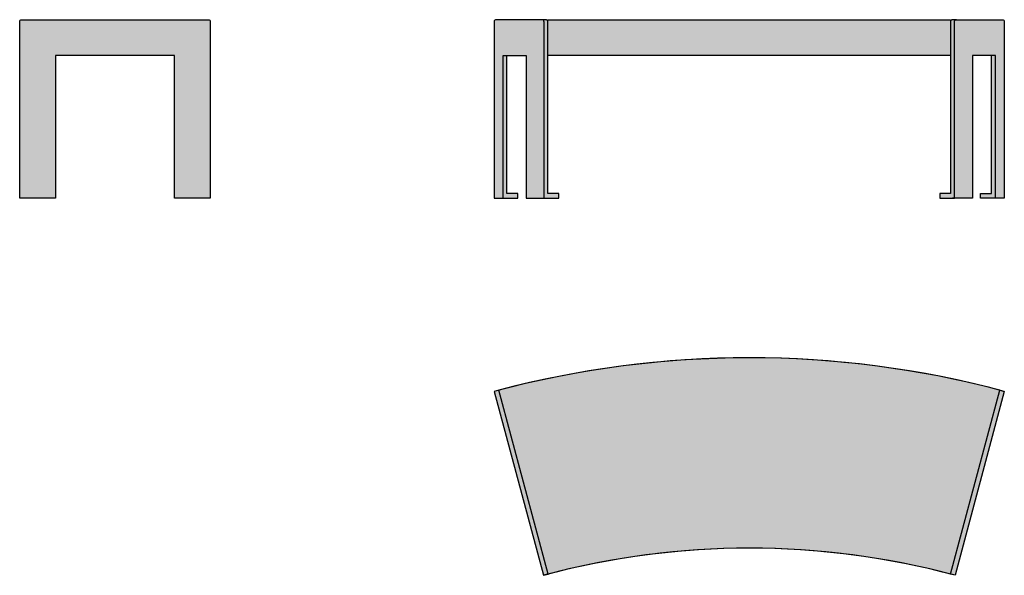
# Model space of a CAD drawing. Units: millimetres. Extents: x -1320 to 1160, y 0 to 1401.
import ezdxf

# ---------------------------------------------------------------- set-up
doc = ezdxf.new("R2010")
doc.units = ezdxf.units.MM
doc.header["$MEASUREMENT"] = 0

# ---------------------------------------------------------------- blocks, each defined once
blk = doc.blocks.new('© DJAO-RAKITINE_BENCH 2014_PLAN')
at = {"transparency": 33554505}
h = blk.add_hatch(dxfattribs=at)
h.set_pattern_fill('WOOD_5', color=253, scale=75, pattern_type=2)
h.set_pattern_definition([(349.6952, (23.24478075343791, 57.76938593471846), (450.0000720635927, -74.9996156651993), [8.385225, -830.1402]), (0, (31.49478075343791, 56.26938593471846), (75, 75), [8.25, -66.75]), (18.4349, (39.74478075343791, 56.26938593471846), (150.0000325944721, 74.99988024170308), [7.115099999999996, -230.0556749999999]), (172.875, (46.49478075343791, 58.51938593471846), (525.0000284883964, -74.99987114204741), [6.046725, -598.6226250000001]), (174.8056, (40.49478075343791, 59.26938593471846), (750.0000502533669, -74.99964185245881), [8.28405, -820.1180250000001]), (194.0362, (32.24478075343791, 60.01938593471846), (-225.0000409492305, -74.99985430209338), [9.276974999999993, -299.9558999999998]), (9.4623, (29.24478075343791, 57.76938593471846), (375.000058027148, 74.99986044018266), [4.5621, -451.645125]), (353.6598, (33.74478075343791, 58.51938593471846), (-599.9999551954817, 75.00011842197706), [6.79155, -672.362325]), (185.7106, (40.49478075343791, 57.76938593471846), (-674.9999567621891, -75.0000985999719), [7.537425000000001, -746.203275]), (168.6901, (32.99478075343791, 57.01938593471846), (300.0000564173214, -74.99982241212045), [3.82425, -378.602175]), (354.8056, (16.49478075343791, 57.01938593471846), (-750.0000502533669, 74.99964185245855), [8.284049999999993, -820.1180249999996]), (348.6901, (24.74478075343791, 56.26938593471846), (-300.0000564173213, 74.99982241212062), [7.6485, -374.777925]), (0, (32.24478075343791, 54.76938593471846), (75, 75), [9, -66]), (20.55600000000001, (41.24478075343791, 54.76938593471846), (375.0001383406816, 149.999699731619), [6.407999999999999, -634.3922999999998]), (3.814100000000003, (47.24478075343791, 57.01938593471846), (1049.999950608473, 75.00045929802769), [11.274975, -1116.222225]), (354.8056, (58.49478075343791, 57.76938593471846), (-750.0000502533669, 74.99964185245855), [8.284049999999993, -820.1180249999996]), (0, (66.74478075343791, 57.01938593471846), (75, 75), [8.25, -66.75]), (5.194400000000003, (-0.005219246562091939, 57.01938593471846), (750.0000502533669, 74.9996418524587), [8.284049999999993, -820.1180249999996]), (354.8056, (8.244780753437908, 57.76938593471846), (-750.0000502533669, 74.99964185245855), [8.284049999999993, -820.1180249999996]), (0, (-0.005219246562091939, 58.51938593471846), (75, 75), [4.5, -70.5]), (5.194400000000003, (4.494780753437908, 58.51938593471846), (750.0000502533669, 74.9996418524587), [8.284049999999993, -820.1180249999996]), (0, (12.74478075343791, 59.26938593471846), (75, 75), [7.5, -67.5]), (10.3048, (20.24478075343791, 59.26938593471846), (-450.0000720635927, -74.99961566519947), [8.385225, -830.1402]), (5.194400000000003, (28.49478075343791, 60.76938593471846), (750.0000502533669, 74.9996418524587), [8.284049999999993, -820.1180249999996]), (354.8056, (36.74478075343791, 61.51938593471845), (-750.0000502533669, 74.99964185245855), [8.284049999999993, -820.1180249999996]), (354.8056, (44.99478075343791, 60.76938593471846), (-750.0000502533669, 74.99964185245855), [8.284049999999993, -820.1180249999996]), (351.8699, (53.24478075343791, 60.01938593471846), (-449.999983234584, 74.9999516861662), [10.606575, -519.7234500000001]), (0, (63.74478075343791, 58.51938593471846), (75, 75), [11.25, -63.75]), (347.4712000000001, (60.74478075343791, 13.51938593471846), (375.0000240306823, -74.99997022836689), [6.914625, -684.5511750000001]), (354.2894, (67.49478075343791, 12.01938593471846), (-674.9999567621891, 75.00009859997185), [7.537425000000001, -746.203275]), (8.1301, (60.74478075343791, 13.51938593471846), (449.9999832345841, 74.99995168616574), [5.303325, -525.026775]), (9.4623, (65.99478075343791, 14.26938593471846), (375.000058027148, 74.99986044018266), [9.124125, -447.083025]), (0, (-0.005219246562091939, 15.76938593471846), (75, 75), [9, -66]), (350.5377, (8.994780753437908, 15.76938593471846), (-375.0000580271479, 74.99986044018279), [4.562099999999996, -451.6451249999998]), (201.8014, (13.49478075343791, 15.01938593471846), (225.0000204758078, 74.99999328754868), [4.0389, -399.848475]), (192.9946, (9.744780753437908, 13.51938593471846), (675.0000575812047, 149.999818318376), [10.006275, -990.618525]), (352.875, (68.99478075343791, 13.51938593471846), (-525.0000284883964, 74.99987114204748), [6.046725, -598.6226250000001]), (7.124999999999997, (68.99478075343791, 13.51938593471846), (525.0000284883964, 74.99987114204744), [6.046725, -598.6226250000001]), (0, (-0.005219246562091939, 14.26938593471846), (75, 75), [6, -69]), (194.0362, (5.994780753437908, 14.26938593471846), (-225.0000409492305, -74.99985430209338), [6.184649999999996, -303.0482999999998]), (356.6335000000001, (16.49478075343791, 16.51938593471846), (-1199.999949147652, 75.00082225158626), [12.77204999999999, -1264.431974999999]), (357.7094, (29.24478075343791, 15.76938593471846), (-1800.00000968818, 74.99968148443696), [18.765, -1857.7344]), (3.179800000000001, (47.99478075343791, 15.01938593471846), (1275.000037702462, 74.99932817447322), [13.52085, -1338.560925]), (9.4623, (61.49478075343791, 15.76938593471846), (375.000058027148, 74.99986044018266), [13.686225, -442.521]), (10.3048, (-0.005219246562091939, 9.019385934718457), (-450.0000720635927, -74.99961566519947), [8.385225, -830.1402]), (15.94539999999999, (8.244780753437908, 10.51938593471846), (-300.0000094989114, -74.99999169722848), [10.92015, -535.0881]), (0, (18.74478075343791, 13.51938593471846), (75, 75), [9.75, -65.25]), (351.8699, (28.49478075343791, 13.51938593471846), (-449.999983234584, 74.9999516861662), [10.606575, -519.7234500000001]), (3.5763, (38.99478075343791, 12.01938593471846), (1125.000049075057, 74.99930379988109), [12.0234, -1190.318025]), (351.2538, (50.99478075343791, 12.76938593471846), (524.9999502267261, -75.00031477931476), [9.864675, -976.606275]), (345.9638, (60.74478075343791, 11.26938593471846), (-225.0000409492305, 74.99985430209335), [9.276975, -299.9559]), (0, (69.74478075343791, 9.019385934718457), (75, 75), [5.250000000000001, -69.75]), (174.8056, (16.49478075343791, 16.51938593471846), (750.0000502533669, -74.99964185245881), [16.568025, -811.8340499999999]), (355.2364000000001, (-0.005219246562091939, 21.01938593471846), (-825.0000709739688, 74.99936494959464), [18.06239999999999, -885.0572249999996]), (0, (17.99478075343791, 19.51938593471846), (75, 75), [17.25, -57.75]), (4.0856, (35.24478075343791, 19.51938593471846), (975.0000111761126, 74.99970992656299), [21.05347499999998, -1031.621624999999]), (0, (56.24478075343791, 21.01938593471846), (75, 75), [18.75, -56.25]), (7.124999999999997, (-0.005219246562091939, 5.269385934718458), (525.0000284883964, 74.99987114204744), [18.1401, -586.5292499999999]), (6.3402, (17.99478075343791, 7.519385934718457), (599.9999551954817, 75.00011842197702), [13.5831, -665.570775]), (357.5104, (31.49478075343791, 9.019385934718457), (-1649.999960977907, 75.00133989523431), [17.266275, -1709.3634]), (353.4802, (48.74478075343791, 8.269385934718457), (-1949.99998431552, 224.9999643932795), [26.42084999999999, -2615.666399999998]), (3.0128, (-0.005219246562091939, 54.01938593471846), (1350.000000877304, 75.00030786593098), [14.26972499999999, -1412.702624999999]), (351.8699, (14.24478075343791, 54.76938593471846), (-449.999983234584, 74.9999516861662), [15.9099, -514.4202]), (357.6141, (29.99478075343791, 52.51938593471846), (-1725.000039290582, 74.99870779203279), [18.01559999999998, -1783.546199999999]), (10.6197, (47.99478075343791, 51.76938593471845), (-824.9998803463625, -150.0006062338779), [12.2091, -1208.7024]), (0, (59.99478075343791, 54.01938593471846), (75, 75), [15, -60]), (356.8202, (-0.005219246562091939, 63.01938593471846), (-1275.000037702462, 74.99932817447305), [13.52084999999999, -1338.560924999999]), (6.009, (13.49478075343791, 62.26938593471846), (-749.999981317953, -74.99994881113824), [14.32875, -1418.544225]), (6.7098, (27.74478075343791, 63.76938593471846), (-675.0000748313479, -74.99954109330241), [12.8379, -1270.95525]), (354.2894, (40.49478075343791, 65.26938593471846), (-674.9999567621891, 75.00009859997185), [15.07485, -738.66585]), (347.9052, (55.49478075343791, 63.76938593471846), (-674.9998951210426, 150.0005050115899), [10.73835, -1063.098225]), (9.4623, (65.99478075343791, 61.51938593471845), (375.000058027148, 74.99986044018266), [9.124125, -447.083025]), (3.814100000000003, (-0.005219246562091939, 48.76938593471846), (1049.999950608473, 75.00045929802769), [11.274975, -1116.222225]), (347.1957, (11.24478075343791, 49.51938593471846), (-974.9998385162831, 225.0005540754826), [16.92074999999998, -1675.156349999999]), (0, (27.74478075343791, 45.76938593471846), (75, 75), [18.75, -56.25]), (5.4403, (46.49478075343791, 45.76938593471846), (-825.0000234156116, -74.99950284309516), [15.82124999999999, -1566.305474999999]), (6.7098, (62.24478075343791, 47.26938593471846), (-675.0000748313479, -74.99954109330241), [12.8379, -1270.95525]), (0, (-0.005219246562091939, 68.26938593471846), (75, 75), [12.75, -62.25]), (8.1301, (12.74478075343791, 68.26938593471846), (449.9999832345841, 74.99995168616574), [21.213225, -509.116875]), (357.6141, (33.74478075343791, 71.26938593471846), (-1725.000039290582, 74.99870779203279), [18.01559999999998, -1783.546199999999]), (354.4725, (51.74478075343791, 70.51938593471846), (1575.000128954979, -149.9989034748714), [23.3586, -2312.503125]), (6.842800000000001, (-0.005219246562091939, 0.01938593471845707), (-1274.999952410891, -150.0005998443565), [18.88454999999999, -1869.567224999999]), (0, (18.74478075343791, 2.269385934718457), (75, 75), [21, -54]), (356.3478, (39.74478075343791, 2.269385934718457), (-2325.000070666182, 149.9990473896321), [35.3217, -3496.851825]), (0, (-0.005219246562091939, 26.26938593471846), (75, 75), [18, -57]), (4.7636, (17.99478075343791, 26.26938593471846), (825.0000709739688, 74.99936494959451), [18.06239999999999, -885.0572249999996]), (358.1524, (35.99478075343791, 27.76938593471846), (-2250.000034823163, 74.99957548287951), [23.262075, -2302.9473]), (357.2737, (59.24478075343791, 27.01938593471846), (-1500.00002212301, 74.99970132953936), [15.76785, -1561.01685]), (354.8056, (-0.005219246562091939, 38.26938593471846), (-750.0000502533669, 74.99964185245855), [16.56802499999999, -811.8340499999995]), (0, (16.49478075343791, 36.76938593471846), (75, 75), [24, -51.00000000000001]), (1.9092, (40.49478075343791, 36.76938593471846), (2174.999927368408, 75.00181808086575), [22.512525, -2228.737125]), (3.5763, (62.99478075343791, 37.51938593471846), (1125.000049075057, 74.99930379988109), [12.0234, -1190.318025])])
edge = h.paths.add_edge_path()
edge.add_line((-113.1899255718793, 466.5802948376165), (11.58855174937776, 3.114882519648859))
edge.add_arc((518.4346690360024, -1932.409807698643), 2000.787048401988, 75.33072206993211, 104.67425962304159, ccw=False)
edge.add_line((1025.112496448787, 3.158943924869391), (1148.781302710129, 466.9414302505973))
edge.add_arc((518.482000777517, -1931.525845095348), 2479.903724123608, 75.27601654714766, 104.756775855671)
h = blk.add_hatch(color=256)
h.dxf.hatch_style = 1
h.paths.add_polyline_path([(-124.7867390387212, 463.4956181273358), (-0.008007240404594995, 0.02122109261676997), (11.58731363971742, 3.119481237414448), (-113.1993465302032, 466.6152871570287)])
h = blk.add_hatch(color=256)
h.dxf.hatch_style = 1
h.paths.add_polyline_path([(1160.381227960713, 463.8686268560034), (1036.71431999801, 0.09374465121641151), (1025.112496448787, 3.158943924869391), (1148.785724767153, 466.9580138391668)])
for points in [[(-124.7867390387212, 463.4956181273358), (-0.005219246562091939, 0.01938593471845707), (11.58855174937776, 3.114882519648972), (-113.1993465302032, 466.6152871570287)], [(1160.381227960713, 463.8686268560034), (1036.71431999801, 0.09374465121641151), (1025.112496448787, 3.158943924869391), (1148.785724767153, 466.9580138391668)]]:
    blk.add_lwpolyline(points, close=True)
for centre, radius, start, end in [((518.4820007775168, -1931.525845095349), 2479.90372412361, 74.99876767456566, 105.0340257957992), ((518.4447366844586, -1932.335882573172), 2480.713801027332, 75.27993783397493, 104.751177982657), ((518.4791471871911, -1931.600592172663), 1999.975368285754, 74.98231008584258, 105.0251353350028), ((518.5006875205916, -1931.647293533578), 2000.024533147743, 75.24107772889236, 104.767562359528)]:
    blk.add_arc(centre, radius, start, end)
blk = doc.blocks.new('© DJAO-RAKITINE_BENCH 2014_FRONT')
h = blk.add_hatch(color=256)
h.dxf.hatch_style = 1
h.paths.add_polyline_path([(125.4231231991143, 445, 0.4142135623731524), (120.4231231991143, 450), (22.52839756626054, 450), (5, 450, 0.4142135623730951), (0, 445), (0, 0), (22.52839756626054, 0), (22.52839756626054, 360), (80.43370324728312, 359.9999999999709), (80.43370324728312, -3.637978807091713e-11), (125.423123199027, 0)])
h = blk.add_hatch(color=256)
h.dxf.hatch_style = 1
h.paths.add_polyline_path([(135.071952891507, 445.0000000000073, 0.4142135623726814), (130.071952891507, 450), (120.4231231991143, 450, -0.4142135623731524), (125.4231231991143, 445), (125.423123199027, 0), (162.7152613171202, 0), (162.7152613171202, 11.99999999997817), (135.0719528921181, 11.99999999997817)])
at = {"transparency": 33554505}
h = blk.add_hatch(dxfattribs=at)
h.set_pattern_fill('WOOD_5', color=256, scale=75, pattern_type=2)
h.set_pattern_definition([(349.6952, (-174281.8733115025, -48731.8729674227), (450.0000720635927, -74.9996156651993), [8.385225, -830.1402]), (0, (-174273.6233115025, -48733.3729674227), (75, 75), [8.25, -66.75]), (18.4349, (-174265.3733115025, -48733.3729674227), (150.0000325944721, 74.99988024170308), [7.115099999999989, -230.0556749999997]), (172.875, (-174258.6233115025, -48731.1229674227), (525.0000284883964, -74.99987114204741), [6.046725, -598.6226250000001]), (174.8056, (-174264.6233115025, -48730.3729674227), (750.0000502533669, -74.99964185245881), [8.28405, -820.1180250000001]), (194.0362, (-174272.8733115025, -48729.6229674227), (-225.0000409492305, -74.99985430209338), [9.276974999999979, -299.9558999999994]), (9.4623, (-174275.8733115025, -48731.8729674227), (375.000058027148, 74.99986044018266), [4.5621, -451.645125]), (353.6598, (-174271.3733115025, -48731.1229674227), (-599.9999551954817, 75.00011842197706), [6.79155, -672.362325]), (185.7106, (-174264.6233115025, -48731.8729674227), (-674.9999567621891, -75.0000985999719), [7.537425000000001, -746.203275]), (168.6901, (-174272.1233115025, -48732.6229674227), (300.0000564173214, -74.99982241212045), [3.82425, -378.602175]), (354.8056, (-174288.6233115025, -48732.6229674227), (-750.0000502533669, 74.99964185245855), [8.28404999999998, -820.1180249999987]), (348.6901, (-174280.3733115025, -48733.3729674227), (-300.0000564173213, 74.99982241212062), [7.6485, -374.777925]), (0, (-174272.8733115025, -48734.8729674227), (75, 75), [9, -66]), (20.55600000000001, (-174263.8733115025, -48734.8729674227), (375.0001383406816, 149.999699731619), [6.407999999999999, -634.3922999999998]), (3.81410000000001, (-174257.8733115025, -48732.6229674227), (1049.999950608473, 75.00045929802769), [11.274975, -1116.222225]), (354.8056, (-174246.6233115025, -48731.8729674227), (-750.0000502533669, 74.99964185245855), [8.28404999999998, -820.1180249999987]), (0, (-174238.3733115025, -48732.6229674227), (75, 75), [8.25, -66.75]), (5.194400000000003, (-174305.1233115025, -48732.6229674227), (750.0000502533669, 74.9996418524587), [8.28404999999998, -820.1180249999987]), (354.8056, (-174296.8733115025, -48731.8729674227), (-750.0000502533669, 74.99964185245855), [8.28404999999998, -820.1180249999987]), (0, (-174305.1233115025, -48731.1229674227), (75, 75), [4.5, -70.5]), (5.194400000000003, (-174300.6233115025, -48731.1229674227), (750.0000502533669, 74.9996418524587), [8.28404999999998, -820.1180249999987]), (0, (-174292.3733115025, -48730.3729674227), (75, 75), [7.5, -67.5]), (10.3048, (-174284.8733115025, -48730.3729674227), (-450.0000720635927, -74.99961566519947), [8.385225, -830.1402]), (5.194400000000003, (-174276.6233115025, -48728.8729674227), (750.0000502533669, 74.9996418524587), [8.28404999999998, -820.1180249999987]), (354.8056, (-174268.3733115025, -48728.1229674227), (-750.0000502533669, 74.99964185245855), [8.28404999999998, -820.1180249999987]), (354.8056, (-174260.1233115025, -48728.8729674227), (-750.0000502533669, 74.99964185245855), [8.28404999999998, -820.1180249999987]), (351.8699, (-174251.8733115025, -48729.6229674227), (-449.999983234584, 74.9999516861662), [10.606575, -519.7234500000001]), (0, (-174241.3733115025, -48731.1229674227), (75, 75), [11.25, -63.75]), (347.4712000000001, (-174244.3733115025, -48776.1229674227), (375.0000240306823, -74.99997022836689), [6.914625, -684.5511750000001]), (354.2894, (-174237.6233115025, -48777.6229674227), (-674.9999567621891, 75.00009859997185), [7.537425000000001, -746.203275]), (8.1301, (-174244.3733115025, -48776.1229674227), (449.9999832345841, 74.99995168616574), [5.303325, -525.026775]), (9.4623, (-174239.1233115025, -48775.3729674227), (375.000058027148, 74.99986044018266), [9.124125, -447.083025]), (0, (-174305.1233115025, -48773.8729674227), (75, 75), [9, -66]), (350.5377, (-174296.1233115025, -48773.8729674227), (-375.0000580271479, 74.99986044018279), [4.562099999999989, -451.6451249999993]), (201.8014, (-174291.6233115025, -48774.6229674227), (225.0000204758078, 74.99999328754868), [4.0389, -399.848475]), (192.9946, (-174295.3733115025, -48776.1229674227), (675.0000575812047, 149.999818318376), [10.006275, -990.618525]), (352.875, (-174236.1233115025, -48776.1229674227), (-525.0000284883964, 74.99987114204748), [6.046725, -598.6226250000001]), (7.124999999999997, (-174236.1233115025, -48776.1229674227), (525.0000284883964, 74.99987114204744), [6.046725, -598.6226250000001]), (0, (-174305.1233115025, -48775.3729674227), (75, 75), [6, -69]), (194.0362, (-174299.1233115025, -48775.3729674227), (-225.0000409492305, -74.99985430209338), [6.184649999999989, -303.0482999999994]), (356.6335000000001, (-174288.6233115025, -48773.1229674227), (-1199.999949147652, 75.00082225158626), [12.77204999999998, -1264.431974999997]), (357.7094, (-174275.8733115025, -48773.8729674227), (-1800.00000968818, 74.99968148443696), [18.765, -1857.7344]), (3.179800000000001, (-174257.1233115025, -48774.6229674227), (1275.000037702462, 74.99932817447322), [13.52085, -1338.560925]), (9.4623, (-174243.6233115025, -48773.8729674227), (375.000058027148, 74.99986044018266), [13.686225, -442.521]), (10.3048, (-174305.1233115025, -48780.6229674227), (-450.0000720635927, -74.99961566519947), [8.385225, -830.1402]), (15.94539999999998, (-174296.8733115025, -48779.1229674227), (-300.0000094989114, -74.99999169722848), [10.92014999999999, -535.0880999999991]), (0, (-174286.3733115025, -48776.1229674227), (75, 75), [9.75, -65.25]), (351.8699, (-174276.6233115025, -48776.1229674227), (-449.999983234584, 74.9999516861662), [10.606575, -519.7234500000001]), (3.5763, (-174266.1233115025, -48777.6229674227), (1125.000049075057, 74.99930379988109), [12.0234, -1190.318025]), (351.2538, (-174254.1233115025, -48776.8729674227), (524.9999502267261, -75.00031477931476), [9.864675, -976.606275]), (345.9638, (-174244.3733115025, -48778.3729674227), (-225.0000409492305, 74.99985430209335), [9.276975, -299.9559]), (0, (-174235.3733115025, -48780.6229674227), (75, 75), [5.250000000000001, -69.75]), (174.8056, (-174288.6233115025, -48773.1229674227), (750.0000502533669, -74.99964185245881), [16.568025, -811.8340499999999]), (355.2364000000001, (-174305.1233115025, -48768.6229674227), (-825.0000709739688, 74.99936494959464), [18.06239999999996, -885.0572249999987]), (0, (-174287.1233115025, -48770.1229674227), (75, 75), [17.25, -57.75]), (4.0856, (-174269.8733115025, -48770.1229674227), (975.0000111761126, 74.99970992656299), [21.05347499999996, -1031.621624999997]), (0, (-174248.8733115025, -48768.6229674227), (75, 75), [18.75, -56.25]), (7.124999999999997, (-174305.1233115025, -48784.3729674227), (525.0000284883964, 74.99987114204744), [18.1401, -586.5292499999999]), (6.3402, (-174287.1233115025, -48782.1229674227), (599.9999551954817, 75.00011842197702), [13.5831, -665.570775]), (357.5104, (-174273.6233115025, -48780.6229674227), (-1649.999960977907, 75.00133989523431), [17.266275, -1709.3634]), (353.4802, (-174256.3733115025, -48781.3729674227), (-1949.99998431552, 224.9999643932795), [26.42084999999996, -2615.666399999995]), (3.0128, (-174305.1233115025, -48735.6229674227), (1350.000000877304, 75.00030786593098), [14.26972499999998, -1412.702624999997]), (351.8699, (-174290.8733115025, -48734.8729674227), (-449.999983234584, 74.9999516861662), [15.9099, -514.4202]), (357.6141, (-174275.1233115025, -48737.1229674227), (-1725.000039290582, 74.99870779203279), [18.01559999999996, -1783.546199999997]), (10.6197, (-174257.1233115025, -48737.8729674227), (-824.9998803463625, -150.0006062338779), [12.2091, -1208.7024]), (0, (-174245.1233115025, -48735.6229674227), (75, 75), [15, -60]), (356.8202, (-174305.1233115025, -48726.6229674227), (-1275.000037702462, 74.99932817447305), [13.52084999999998, -1338.560924999997]), (6.009, (-174291.6233115025, -48727.3729674227), (-749.999981317953, -74.99994881113824), [14.32875, -1418.544225]), (6.7098, (-174277.3733115025, -48725.8729674227), (-675.0000748313479, -74.99954109330241), [12.8379, -1270.95525]), (354.2894, (-174264.6233115025, -48724.3729674227), (-674.9999567621891, 75.00009859997185), [15.07485, -738.66585]), (347.9052, (-174249.6233115025, -48725.8729674227), (-674.9998951210426, 150.0005050115899), [10.73835, -1063.098225]), (9.4623, (-174239.1233115025, -48728.1229674227), (375.000058027148, 74.99986044018266), [9.124125, -447.083025]), (3.81410000000001, (-174305.1233115025, -48740.8729674227), (1049.999950608473, 75.00045929802769), [11.274975, -1116.222225]), (347.1957, (-174293.8733115025, -48740.1229674227), (-974.9998385162831, 225.0005540754826), [16.92074999999996, -1675.156349999997]), (0, (-174277.3733115025, -48743.8729674227), (75, 75), [18.75, -56.25]), (5.4403, (-174258.6233115025, -48743.8729674227), (-825.0000234156116, -74.99950284309516), [15.82124999999998, -1566.305474999997]), (6.7098, (-174242.8733115025, -48742.3729674227), (-675.0000748313479, -74.99954109330241), [12.8379, -1270.95525]), (0, (-174305.1233115025, -48721.3729674227), (75, 75), [12.75, -62.25]), (8.1301, (-174292.3733115025, -48721.3729674227), (449.9999832345841, 74.99995168616574), [21.213225, -509.116875]), (357.6141, (-174271.3733115025, -48718.3729674227), (-1725.000039290582, 74.99870779203279), [18.01559999999996, -1783.546199999997]), (354.4725, (-174253.3733115025, -48719.1229674227), (1575.000128954979, -149.9989034748714), [23.3586, -2312.503125]), (6.842800000000001, (-174305.1233115025, -48789.6229674227), (-1274.999952410891, -150.0005998443565), [18.88454999999996, -1869.567224999997]), (0, (-174286.3733115025, -48787.3729674227), (75, 75), [21, -54]), (356.3478, (-174265.3733115025, -48787.3729674227), (-2325.000070666182, 149.9990473896321), [35.3217, -3496.851825]), (0, (-174305.1233115025, -48763.3729674227), (75, 75), [18, -57]), (4.7636, (-174287.1233115025, -48763.3729674227), (825.0000709739688, 74.99936494959451), [18.06239999999996, -885.0572249999987]), (358.1524, (-174269.1233115025, -48761.8729674227), (-2250.000034823163, 74.99957548287951), [23.262075, -2302.9473]), (357.2737, (-174245.8733115025, -48762.6229674227), (-1500.00002212301, 74.99970132953936), [15.76785, -1561.01685]), (354.8056, (-174305.1233115025, -48751.3729674227), (-750.0000502533669, 74.99964185245855), [16.56802499999996, -811.8340499999986]), (0, (-174288.6233115025, -48752.8729674227), (75, 75), [24, -51.00000000000001]), (1.9092, (-174264.6233115025, -48752.8729674227), (2174.999927368408, 75.00181808086575), [22.512525, -2228.737125]), (3.5763, (-174242.1233115025, -48752.1229674227), (1125.000049075057, 74.99930379988109), [12.0234, -1190.318025])])
h.paths.add_polyline_path([(1149.835740656184, 360.0000000000073), (1149.835740656184, 450.0000000000073), (135.0719528918271, 449.9999999995562), (135.0719528918271, 359.9999999995562)])
h = blk.add_hatch(color=256)
h.dxf.hatch_style = 1
h.paths.add_polyline_path([(1159.484570348897, 445, -0.4142135623731524), (1164.484570348897, 450), (1154.835740656505, 450, 0.4142135623726814), (1149.835740656505, 445.0000000000073), (1149.835740655893, 11.99999999997817), (1122.192432230891, 11.99999999997817), (1122.192432230891, 0), (1159.484570348985, 0)])
h = blk.add_hatch(color=256)
h.dxf.hatch_style = 1
h.paths.add_polyline_path([(1284.961918583314, 445, 0.4142135623730951), (1279.961918583314, 450), (1262.379295981751, 450), (1164.484570348897, 450, 0.4142135623731524), (1159.484570348897, 445), (1159.484570348985, 0), (1204.473990300728, -3.637978807091713e-11), (1204.473990300728, 359.9999999999709), (1262.379295981751, 360), (1262.379295981751, 0), (1284.961918583314, 0)])
h = blk.add_hatch(color=256)
h.dxf.hatch_style = 1
h.paths.add_polyline_path([(32.17402756714728, 359.9999999999927), (22.52839756626054, 360), (22.52839756626054, 0), (29.98682519048452, 0), (59.82053568435367, 0), (59.82053568435367, 12), (32.17402756714728, 12)])
h = blk.add_hatch(color=256)
h.dxf.hatch_style = 1
h.paths.add_polyline_path([(1262.379295981751, 360), (1252.733665980864, 359.9999999999927), (1252.733665980864, 12), (1225.087157863658, 12), (1225.087157863658, 0), (1254.920868357527, 0), (1262.379295981751, 0)])
for points in [[(125.4231231991143, 445), (125.423123199027, 0), (162.7152613171202, 0), (162.7152613171202, 11.99999999997817), (135.0719528921181, 11.99999999997817), (135.071952891507, 445.0000000000073, 0.4142135623726688), (130.071952891507, 450), (120.4231231991143, 450), (22.52839756626054, 450), (5, 450, 0.414213562373095), (0, 445), (0, 0), (29.98682519048452, 0), (59.82053568435367, 0), (59.82053568435367, 12), (32.17402756714728, 12), (32.17402756714728, 360)], [(1164.484570348897, 450), (1154.835740656505, 450, 0.4142135623726688), (1149.835740656505, 445.0000000000073), (1149.835740655893, 11.99999999997817), (1122.192432230891, 11.99999999997817), (1122.192432230891, 0), (1159.484570348985, 0), (1159.484570348897, 445, -0.414213562373095), (1164.484570348897, 450), (1262.379295981751, 450), (1279.961918583314, 450, -0.414213562373095), (1284.961918583314, 445), (1284.961918583314, 0), (1254.920868357527, 0), (1225.087157863658, 0), (1225.087157863658, 12), (1252.733665980864, 12), (1252.733665980864, 360)]]:
    blk.add_lwpolyline(points, format="xyb")
blk.add_lwpolyline([(135.0719528918271, 449.9999999995562), (1149.835740656184, 450.0000000000073), (1149.835740656184, 360.0000000000073), (135.0719528918271, 359.9999999995562)], close=True)
for points in [[(22.52839756626054, 0), (22.52839756626054, 360), (80.43370324728312, 359.9999999999709), (80.43370324728312, -3.637978807091713e-11), (130.4231231895392, 0)], [(1262.379295981751, 0), (1262.379295981751, 360), (1204.473990300728, 359.9999999999709), (1204.473990300728, -3.637978807091713e-11), (1154.484570358472, 0)]]:
    blk.add_lwpolyline(points)
blk.add_arc((120.4231231991143, 445), 5, 0, 90)
blk = doc.blocks.new('© DJAO-RAKITINE_BENCH 2014_SIDE')
h = blk.add_hatch(color=256)
h.dxf.hatch_style = 1
edge = h.paths.add_edge_path()
edge.add_line((390, 360), (90, 360))
edge.add_line((90, 360), (90, 0))
edge.add_line((90, 0), (0, 0))
edge.add_line((0, 0), (0, 445))
edge.add_arc((5, 445), 5, 90, 180, ccw=False)
edge.add_line((5, 450), (475, 450))
edge.add_arc((475, 445), 5, 0, 90, ccw=False)
edge.add_line((480, 445), (480, 0))
edge.add_line((480, 0), (390, 0))
edge.add_line((390, 0), (390, 360))
blk.add_lwpolyline([(390, 360), (90, 360), (90, 0), (0, 0), (0, 445, -0.414213562373095), (5, 450), (475, 450, -0.414213562373095), (480, 445), (480, 0), (390, 0)], format="xyb", close=True)

msp = doc.modelspace()

# ---------------------------------------------------------------- block references
for name, p in [('© DJAO-RAKITINE_BENCH 2014_SIDE', (-1319.672753005754, 950.8693538430525)), ('© DJAO-RAKITINE_BENCH 2014_FRONT', (-124.5746723492339, 950.8693538430525)), ('© DJAO-RAKITINE_BENCH 2014_PLAN', (0.005219246562091939, -0.01938593471845707))]:
    msp.add_blockref(name, p)

doc.saveas('drawing.dxf')
